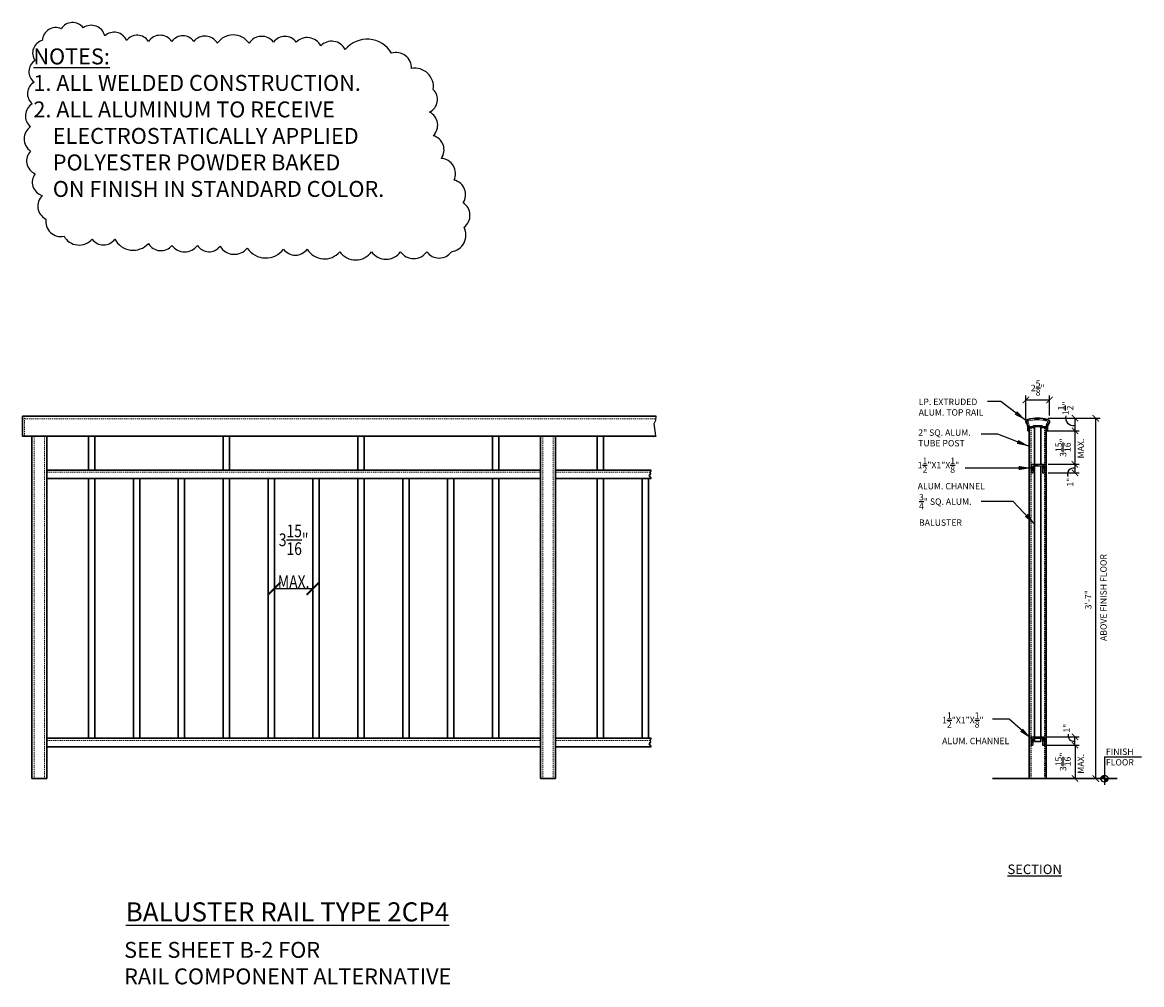
# Model space of a CAD drawing. Units: inches. Extents: x 927 to 1059, y 1173 to 1286.
import ezdxf

# ---------------------------------------------------------------- set-up
doc = ezdxf.new("R2010")
doc.units = ezdxf.units.IN
doc.header["$LTSCALE"] = 0.1
doc.header["$MEASUREMENT"] = 0
doc.header["$PDMODE"] = 2
doc.linetypes.add('DASHED', pattern=[0.75, 0.5, -0.25])
doc.linetypes.add('DASHED2', pattern=[0.375, 0.25, -0.125])
for name, color, linetype, lineweight in [('ALL WELD$0$DIMENSIONS', 2, 'Continuous', 25), ('ALL WELD$0$TEXT', 2, 'Continuous', 25), ('BUILDING', 4, 'Continuous', 30), ('CH$0$DIMENSIONS', 2, 'Continuous', 25), ('DIMENSIONS', 2, 'Continuous', 25), ('HATCH', 7, 'Continuous', 18), ('HIDDEN', 7, 'DASHED2', 15), ('Layer1elev', 1, 'Continuous', 30), ('LP$0$DIMENSIONS', 2, 'Continuous', 25), ('MISC', 6, 'Continuous', 25), ('PO$0$DIMENSIONS', 2, 'Continuous', 25), ('RAIL COMP$0$DIMENSIONS', 2, 'Continuous', 25), ('TEXT', 2, 'Continuous', 25)]:
    doc.layers.add(name, color=color, linetype=linetype, lineweight=lineweight)
doc.styles.add('ALL WELD$0$S12', font='verdana.ttf', dxfattribs={"height": 0.09375})
doc.styles.add('CH$0$S12', font='verdana.ttf', dxfattribs={"height": 0.09375})
doc.styles.add('LP$0$S12', font='verdana.ttf', dxfattribs={"height": 0.09375})
doc.styles.add('PO$0$S12', font='verdana.ttf', dxfattribs={"height": 0.09375})
doc.styles.add('RAIL COMP$0$S12', font='verdana.ttf', dxfattribs={"height": 0.09375})
doc.styles.add('S1 1.5', font='verdana.ttf', dxfattribs={"height": 0.75})
doc.styles.add('S3-4', font='verdana.ttf', dxfattribs={"height": 1.5})
doc.styles.get("Standard").update_dxf_attribs({"font": 'verdana.ttf'})
doc.dimstyles.new('1 1-2', dxfattribs={"dimscale": 8, "dimtxt": 0.09375, "dimasz": 0.09375, "dimexe": 0.0625, "dimexo": 0.0625, "dimgap": 0.0625, "dimtad": 1, "dimdec": 4, "dimzin": 3, "dimdsep": 46, "dimlunit": 4, "dimtxsty": 'Standard', "dimblk": 'ARCHTICK', "dimcen": 0.125, "dimadec": 1, "dimazin": 0, "dimtfac": 1, "dimtdec": 4, "dimtofl": 0, "dimtmove": 0, "dimatfit": 3, "dimfxl": 0, "dimtolj": 1, "dimtzin": 0, "dimarcsym": 0})
doc.dimstyles.new('3-4', dxfattribs={"dimscale": 16, "dimtxt": 0.09375, "dimasz": 0.09375, "dimexe": 0.0625, "dimexo": 0.0625, "dimgap": 0.0625, "dimtad": 1, "dimdec": 4, "dimzin": 3, "dimdsep": 46, "dimlunit": 4, "dimtxsty": 'Standard', "dimblk": 'ARCHTICK', "dimcen": 0.125, "dimadec": 1, "dimazin": 0, "dimtfac": 1, "dimtdec": 4, "dimtofl": 0, "dimtmove": 0, "dimatfit": 3, "dimfxl": 0, "dimtolj": 1, "dimtzin": 0, "dimarcsym": 0})
pattern_1 = [(45, (0, 0), (-0.5303301, 0.5303301), []), (45, (0.1767, 0), (-0.5303301, 0.5303301), []), (45, (0.3535, 0), (-0.5303301, 0.5303301), [])]

# ---------------------------------------------------------------- blocks, each defined once
blk = doc.blocks.new('_ArchTick')
at = {"layer": 'MISC', "color": 0, "linetype": 'ByBlock', "const_width": 0.15}
blk.add_lwpolyline([(-0.5, -0.5), (0.5, 0.5)], dxfattribs=at)
blk = doc.blocks.new('*D7')
at = {"layer": 'Defpoints', "color": 0, "linetype": 'ByBlock'}
for p in [(1047.62, 1201.17), (1047.75, 1197.24), (1051.28, 1197.24)]:
    blk.add_point(p, dxfattribs=at)
at = {"layer": 'DIMENSIONS', "color": 0, "linetype": 'ByBlock', "lineweight": -2}
for p, q in [((1048.12, 1201.17), (1051.78, 1201.17)), ((1051.28, 1201.17), (1051.28, 1197.24)), ((1048.25, 1197.24), (1051.78, 1197.24))]:
    blk.add_line(p, q, dxfattribs=at)
at = {"layer": 'DIMENSIONS', "color": 0, "linetype": 'ByBlock', "lineweight": -2, "xscale": 0.75, "yscale": 0.75, "zscale": 0.75}
for p, rotation in [((1051.28, 1201.17), 90), ((1051.28, 1197.24), 270)]:
    blk.add_blockref('_ArchTick', p, dxfattribs=dict(at, rotation=rotation))
at = {"layer": 'DIMENSIONS', "color": 0, "linetype": 'ByBlock', "insert": (1049.87, 1199.21), "char_height": 0.75, "attachment_point": 5, "rotation": 90}
blk.add_mtext('\\A1;3{\\H1.000000x;\\S15/16;}"', dxfattribs=at)
blk = doc.blocks.new('*D8')
at = {"layer": 'Defpoints', "color": 0, "linetype": 'ByBlock'}
for p in [(1047.62, 1239.74), (1053.73, 1239.74), (1047.62, 1197.24)]:
    blk.add_point(p, dxfattribs=at)
at = {"layer": 'DIMENSIONS', "color": 0, "linetype": 'ByBlock', "lineweight": -2}
for p, q in [((1048.12, 1239.74), (1054.23, 1239.74)), ((1053.73, 1197.24), (1053.73, 1239.74)), ((1048.12, 1197.24), (1054.23, 1197.24))]:
    blk.add_line(p, q, dxfattribs=at)
at = {"layer": 'DIMENSIONS', "color": 0, "linetype": 'ByBlock', "lineweight": -2, "xscale": 0.75, "yscale": 0.75, "zscale": 0.75}
for p, rotation in [((1053.73, 1239.74), 90), ((1053.73, 1197.24), 270)]:
    blk.add_blockref('_ArchTick', p, dxfattribs=dict(at, rotation=rotation))
at = {"layer": 'DIMENSIONS', "color": 0, "linetype": 'ByBlock', "insert": (1052.84, 1218.33), "char_height": 0.75, "attachment_point": 5, "rotation": 90}
blk.add_mtext('\\A1;3\'-7"', dxfattribs=at)
blk = doc.blocks.new('ALL WELD', base_point=(423.2954, 449.953))
at = {"layer": 'ALL WELD$0$TEXT', "linetype": 'ByBlock'}
blk.add_lwpolyline([(422.0756, 450.1829, 0.520567), (422.0756, 450.1829, 0.520567), (421.9365, 450.1936, 0.520567), (421.8081, 450.1936, 0.520567), (421.669, 450.1936, 0.520567), (421.5407, 450.199, 0.520567), (421.4123, 450.2257, 0.520567), (421.2839, 450.2738, 0.520567), (421.1555, 450.2685, 0.520567), (421.0431, 450.199, 0.520567), (421.0003, 450.0813, 0.520567), (420.995, 449.953, 0.520567), (420.9843, 449.8247, 0.520567), (420.9736, 449.6911, 0.520567), (420.9736, 449.5467, 0.520567), (421.0003, 449.4131, 0.520567), (421.0431, 449.2847, 0.520567), (421.0645, 449.1457, 0.520567), (421.1715, 449.0442, 0.520567), (421.3374, 449.0281, 0.520567), (421.4711, 449.0281, 0.520567), (421.669, 449.0014, 0.520567), (421.8081, 448.9907, 0.520567), (421.9579, 448.9907, 0.520567), (422.0917, 448.9853, 0.520567), (422.2522, 448.9747, 0.520567), (422.4662, 448.9693, 0.520567), (422.6053, 448.9693, 0.520567), (422.7979, 448.9533, 0.520567), (422.9851, 448.9533, 0.520567), (423.1563, 448.9533, 0.520567), (423.3115, 448.9533, 0.520567), (423.4559, 448.9533, 0.520567), (423.5308, 449.0976, 0.520567), (423.5255, 449.242, 0.520567), (423.472, 449.3756, 0.520567), (423.3971, 449.5039, 0.520567), (423.3489, 449.6376, 0.520567), (423.3275, 449.7766, 0.520567), (423.3489, 449.9103, 0.520567), (423.2205, 450.0332, 0.520567), (423.1028, 450.1241, 0.520567), (422.83, 450.1455, 0.520567), (422.6855, 450.1669, 0.520567), (422.5411, 450.1883, 0.520567), (422.4073, 450.1883, 0.520567), (422.2629, 450.1829, 0.520567), (422.0756, 450.1829)], format="xyb", close=True, dxfattribs=at)
at = {"layer": 'ALL WELD$0$DIMENSIONS', "linetype": 'ByBlock', "insert": (420.8475, 450.1518), "char_height": 0.09375, "attachment_point": 1, "style": 'ALL WELD$0$S12'}
blk.add_mtext('     {\\LNOTES:\\P}     1. ALL WELDED CONSTRUCTION.\\P     \\P     2. ALL ALUMINUM TO RECEIVE\\P         ELECTROSTATICALLY APPLIED\\P         POLYESTER POWDER BAKED \\P         ON FINISH IN STANDARD COLOR.', dxfattribs=at)
blk = doc.blocks.new('*D13')
at = {"layer": 'Defpoints', "color": 0, "linetype": 'ByBlock'}
for p in [(1048.27, 1241.9), (1045.48, 1239.56), (1048.27, 1239.56)]:
    blk.add_point(p, dxfattribs=at)
at = {"layer": 'DIMENSIONS', "color": 0, "linetype": 'ByBlock', "lineweight": -2}
for p, q in [((1045.48, 1240.06), (1045.48, 1242.4)), ((1048.27, 1240.06), (1048.27, 1242.4)), ((1045.48, 1241.9), (1048.27, 1241.9))]:
    blk.add_line(p, q, dxfattribs=at)
at = {"layer": 'DIMENSIONS', "color": 0, "linetype": 'ByBlock', "lineweight": -2, "xscale": 0.75, "yscale": 0.75, "zscale": 0.75, "rotation": 180}
blk.add_blockref('_ArchTick', (1045.48, 1241.9), dxfattribs=at)
at = {"layer": 'DIMENSIONS', "color": 0, "linetype": 'ByBlock', "lineweight": -2, "xscale": 0.75, "yscale": 0.75, "zscale": 0.75}
blk.add_blockref('_ArchTick', (1048.27, 1241.9), dxfattribs=at)
at = {"layer": 'DIMENSIONS', "color": 0, "linetype": 'ByBlock', "insert": (1046.88, 1243.3), "char_height": 0.75, "attachment_point": 5}
blk.add_mtext('\\A1;\\A1;2\\S5/8;"', dxfattribs=at)
blk = doc.blocks.new('*D22')
at = {"layer": 'Defpoints', "color": 0, "linetype": 'ByBlock'}
for p in [(956.84, 1224.45), (961.39, 1224.45), (961.39, 1219.65)]:
    blk.add_point(p, dxfattribs=at)
at = {"layer": 'DIMENSIONS', "color": 0, "linetype": 'ByBlock', "lineweight": -2}
for p, q in [((956.84, 1223.45), (956.84, 1218.65)), ((961.39, 1223.45), (961.39, 1218.65)), ((956.84, 1219.65), (961.39, 1219.65))]:
    blk.add_line(p, q, dxfattribs=at)
at = {"layer": 'DIMENSIONS', "color": 0, "linetype": 'ByBlock', "lineweight": -2, "xscale": 1.5, "yscale": 1.5, "zscale": 1.5, "rotation": 180}
blk.add_blockref('_ArchTick', (956.84, 1219.65), dxfattribs=at)
at = {"layer": 'DIMENSIONS', "color": 0, "linetype": 'ByBlock', "lineweight": -2, "xscale": 1.5, "yscale": 1.5, "zscale": 1.5}
blk.add_blockref('_ArchTick', (961.39, 1219.65), dxfattribs=at)
at = {"layer": 'DIMENSIONS', "color": 0, "linetype": 'ByBlock', "insert": (959.11, 1223.45), "char_height": 1.5, "attachment_point": 5}
blk.add_mtext('\\A1;\\W0.8;\\A1;3\\S15/16;"\\PMAX.', dxfattribs=at)
blk = doc.blocks.new('*D23')
at = {"layer": 'Defpoints', "color": 0, "linetype": 'ByBlock'}
for p in [(1047.5, 1238.24), (1047.62, 1234.3), (1051.27, 1234.3)]:
    blk.add_point(p, dxfattribs=at)
at = {"layer": 'DIMENSIONS', "color": 0, "linetype": 'ByBlock', "lineweight": -2}
for p, q in [((1048, 1238.24), (1051.77, 1238.24)), ((1051.27, 1238.24), (1051.27, 1234.3)), ((1048.12, 1234.3), (1051.77, 1234.3))]:
    blk.add_line(p, q, dxfattribs=at)
at = {"layer": 'DIMENSIONS', "color": 0, "linetype": 'ByBlock', "lineweight": -2, "xscale": 0.75, "yscale": 0.75, "zscale": 0.75}
for p, rotation in [((1051.27, 1238.24), 90), ((1051.27, 1234.3), 270)]:
    blk.add_blockref('_ArchTick', p, dxfattribs=dict(at, rotation=rotation))
at = {"layer": 'DIMENSIONS', "color": 0, "linetype": 'ByBlock', "insert": (1049.87, 1236.27), "char_height": 0.75, "attachment_point": 5, "rotation": 90}
blk.add_mtext('\\A1;3{\\H1.000000x;\\S15/16;}"', dxfattribs=at)
blk = doc.blocks.new('*D24')
at = {"layer": 'Defpoints', "color": 0, "linetype": 'ByBlock'}
for p in [(1047.62, 1233.3), (1048, 1234.3), (1051.27, 1233.3)]:
    blk.add_point(p, dxfattribs=at)
at = {"layer": 'DIMENSIONS', "color": 0, "linetype": 'ByBlock', "lineweight": -2}
for p, q in [((1048.12, 1233.3), (1051.77, 1233.3)), ((1048.5, 1234.3), (1051.77, 1234.3)), ((1051.27, 1234.3), (1051.27, 1233.3))]:
    blk.add_line(p, q, dxfattribs=at)
at = {"layer": 'DIMENSIONS', "color": 0, "linetype": 'ByBlock', "lineweight": -2, "xscale": 0.75, "yscale": 0.75, "zscale": 0.75}
for p, rotation in [((1051.27, 1234.3), 90), ((1051.27, 1233.3), 270)]:
    blk.add_blockref('_ArchTick', p, dxfattribs=dict(at, rotation=rotation))
at = {"layer": 'DIMENSIONS', "color": 0, "linetype": 'ByBlock', "insert": (1050.7, 1232.19), "char_height": 0.75, "attachment_point": 5, "rotation": 90}
blk.add_mtext('\\A1;1"', dxfattribs=at)

msp = doc.modelspace()

# ---------------------------------------------------------------- hatches: boundary and pattern name
at = {"layer": 'DIMENSIONS', "linetype": 'ByBlock'}
for points in [[(1054.76019, 1197.64766, 0.414213562), (1054.34908, 1197.23655), (1054.76019, 1197.23655)], [(1054.76019, 1197.23655), (1054.76019, 1196.82544, 0.414213562), (1055.1713, 1197.23655)]]:
    msp.add_hatch(color=256, dxfattribs=at).paths.add_polyline_path(points)
at = {"layer": 'HATCH', "linetype": 'ByBlock'}
h = msp.add_hatch(dxfattribs=at)
h.set_pattern_fill('ALUMINUM', color=256, style=0, pattern_type=2)
h.set_pattern_definition(pattern_1)
h.paths.add_polyline_path([(1045.69542, 1239.57981, 0.539558408), (1045.54825, 1239.13286, -0.169470665), (1045.72466, 1238.62735), (1045.72466, 1238.23685), (1045.87469, 1238.23685), (1045.87469, 1238.63235), (1046.48216, 1238.63235), (1046.48216, 1238.75735), (1047.28216, 1238.75735), (1047.28216, 1238.63235), (1047.87469, 1238.63235), (1047.87469, 1238.23685), (1048.03966, 1238.23685), (1048.03966, 1238.62735, -0.169470665), (1048.21606, 1239.13286, 0.539558408), (1048.0689, 1239.57981, 0.132331272)])
h.paths.add_polyline_path([(1048.01688, 1239.38669, -0.539558408), (1048.05948, 1239.25729, 0.133355442), (1047.84974, 1238.76985), (1047.41966, 1238.76985), (1047.41966, 1238.89485), (1046.34466, 1238.89485), (1046.34466, 1238.76985), (1045.91458, 1238.76985, 0.133355442), (1045.70483, 1239.25729, -0.539558408), (1045.74744, 1239.38669, -0.132331272)], flags=16)
h = msp.add_hatch(dxfattribs=at)
h.set_pattern_fill('ALUMINUM', color=256, style=0, pattern_type=2)
h.set_pattern_definition(pattern_1)
h.paths.add_polyline_path([(1047.43719, 1234.11687), (1047.43719, 1233.30437), (1047.62469, 1233.30437), (1047.62469, 1234.30437), (1046.12469, 1234.30437), (1046.12469, 1233.30437), (1046.31219, 1233.30437), (1046.31219, 1234.11687)])
h = msp.add_hatch(dxfattribs=at)
h.set_pattern_fill('ALUMINUM', color=256, style=0, pattern_type=2)
h.set_pattern_definition([(45, (0, -32.1303), (-0.5303301, 0.5303301), []), (45, (0.1767, -32.1303), (-0.5303301, 0.5303301), []), (45, (0.3535, -32.1303), (-0.5303301, 0.5303301), [])])
h.paths.add_polyline_path([(1047.43719, 1201.98655), (1047.43719, 1201.17405), (1047.62469, 1201.17405), (1047.62469, 1202.17405), (1046.12469, 1202.17405), (1046.12469, 1201.17405), (1046.31219, 1201.17405), (1046.31219, 1201.98655)])

# ---------------------------------------------------------------- linework, layer by layer
at = {"layer": 'BUILDING', "linetype": 'ByBlock'}
msp.add_line((1041.5558, 1197.23655), (1056.23897, 1197.23655), dxfattribs=at)
at = {"layer": 'DIMENSIONS', "linetype": 'Continuous'}
for p, q in [((1001.8282, 1239.48877), (1001.86796, 1239.98655)), ((1001.63294, 1239.12029), (1001.8282, 1239.48877)), ((1001.8282, 1237.66005), (1001.63294, 1239.12029)), ((1001.58955, 1237.59649), (1001.8282, 1237.66005)), ((1001.86796, 1237.61155), (1001.58955, 1237.59649))]:
    msp.add_line(p, q, dxfattribs=at)
at = {"layer": 'DIMENSIONS', "linetype": 'ByBlock'}
for p, q in [((1045.47557, 1239.55976), (1045.47557, 1240.54729)), ((1048.62469, 1239.73655), (1051.77312, 1239.73655)), ((1051.27312, 1239.73655), (1051.27312, 1238.23655)), ((929.98871, 1237.61155), (928.23871, 1237.61155)), ((989.98871, 1237.61155), (988.23871, 1237.61155)), ((1048.62469, 1238.23655), (1051.77312, 1238.23655)), ((1051.27312, 1238.23655), (1051.27312, 1237.90001)), ((1046.12469, 1234.30437), (1047.62469, 1234.30437)), ((1046.12469, 1234.30437), (1046.12469, 1233.30437)), ((1046.12469, 1233.30437), (1046.31219, 1233.30437)), ((1046.31219, 1234.11687), (1047.43719, 1234.11687)), ((1046.31219, 1234.11687), (1046.31219, 1233.30437)), ((1046.49969, 1234.30437), (1047.24969, 1234.30437)), ((1047.43719, 1234.11687), (1047.43719, 1233.30437)), ((1047.43719, 1233.30437), (1047.62469, 1233.30437)), ((1047.62469, 1234.30437), (1047.62469, 1233.30437)), ((1046.12469, 1202.17405), (1047.62469, 1202.17405)), ((1046.12469, 1202.17405), (1046.12469, 1201.17405)), ((1046.31219, 1201.98655), (1047.43719, 1201.98655)), ((1046.31219, 1201.98655), (1046.31219, 1201.17405)), ((1046.49969, 1202.17405), (1047.24969, 1202.17405)), ((1047.43719, 1201.98655), (1047.43719, 1201.17405)), ((1047.62469, 1202.17405), (1047.62469, 1201.17405)), ((1047.99969, 1202.17405), (1051.77392, 1202.17405)), ((1051.27392, 1201.17405), (1051.27392, 1202.17405)), ((1046.12469, 1201.17405), (1046.31219, 1201.17405)), ((1047.43719, 1201.17405), (1047.62469, 1201.17405)), ((1047.99969, 1201.17405), (1051.77392, 1201.17405)), ((1054.76019, 1199.7957), (1059.13479, 1199.7957)), ((1054.76019, 1199.7957), (1054.76019, 1196.4881))]:
    msp.add_line(p, q, dxfattribs=at)
msp.add_circle((1054.76019, 1197.23655), 0.41111, dxfattribs=at)
for centre, radius, start, end in [((1051.07411, 1239.77954), 0.90909, 165.580314, 279.8761922), ((1051.10395, 1233.11742), 0.72882, 76.6552187, 201.2652235), ((1051.14723, 1202.32504), 0.69084, 167.8917475, 278.5662512)]:
    msp.add_arc(centre, radius, start, end, dxfattribs=at)
at = {"layer": 'HIDDEN', "linetype": 'DASHED', "ltscale": 3}
for p, q in [((927.36371, 1237.61155), (927.36371, 1239.98655)), ((927.11371, 1239.67405), (1001.86796, 1239.67405)), ((928.48871, 1237.61155), (928.48871, 1197.23655)), ((929.73871, 1237.61155), (929.73871, 1197.23655)), ((988.48871, 1237.61155), (988.48871, 1197.23655)), ((989.73871, 1237.61155), (989.73871, 1197.23655)), ((929.98871, 1233.36155), (988.23871, 1233.36155)), ((989.98871, 1233.36155), (1001.15446, 1233.36155)), ((929.98871, 1201.73655), (988.23871, 1201.73655)), ((989.98871, 1201.73655), (1001.15446, 1201.73655))]:
    msp.add_line(p, q, dxfattribs=at)
at = {"layer": 'HIDDEN', "color": 0, "linetype": 'ByBlock'}
for p, q in [((1045.91458, 1238.76985), (1046.34466, 1238.76985)), ((1046.34466, 1238.89485), (1046.34466, 1238.76985)), ((1046.34466, 1238.89485), (1047.41966, 1238.89485)), ((1047.41966, 1238.89485), (1047.41966, 1238.76985)), ((1047.41966, 1238.76985), (1047.84974, 1238.76985))]:
    msp.add_line(p, q, dxfattribs=at)
at = {"layer": 'HIDDEN', "linetype": 'DASHED', "lineweight": -3, "ltscale": 3}
for p, q in [((1046.06219, 1238.63235), (1046.06219, 1197.23655)), ((1047.68719, 1238.63235), (1047.68719, 1197.23655))]:
    msp.add_line(p, q, dxfattribs=at)
at = {"layer": 'HIDDEN', "color": 0, "linetype": 'ByBlock'}
for centre, radius, start, end in [((1045.76864, 1239.308), 0.0815, 105.0764499, 218.4742639), ((1044.91216, 1238.62735), 1.0125, 8.090712, 38.4742639), ((1046.88216, 1235.17435), 4.3625, 74.9235501, 105.0764499), ((1048.85216, 1238.62735), 1.0125, 141.5257361, 171.909288), ((1047.99568, 1239.308), 0.0815, 321.5257361, 74.9235501)]:
    msp.add_arc(centre, radius, start, end, dxfattribs=at)
at = {"layer": 'Layer1elev'}
for p, q in [((927.11371, 1239.98655), (1001.86796, 1239.98655)), ((927.11371, 1239.98655), (927.11371, 1237.61155)), ((927.11371, 1239.98655), (927.11371, 1237.61155)), ((1045.72466, 1238.62735), (1045.72466, 1238.23685)), ((1045.87469, 1238.63235), (1045.87469, 1197.23655)), ((1045.87469, 1238.63235), (1045.87469, 1238.23685)), ((1045.87469, 1238.63235), (1046.48216, 1238.63235)), ((1046.48216, 1238.75735), (1046.48216, 1238.63235)), ((1046.48216, 1238.75735), (1047.28216, 1238.75735)), ((1046.49969, 1238.75735), (1046.49969, 1234.30437)), ((1046.50716, 1238.75735), (1047.25716, 1238.75735)), ((1047.24969, 1238.75735), (1047.24969, 1234.30437)), ((1047.28216, 1238.75735), (1047.28216, 1238.63235)), ((1047.28216, 1238.63235), (1047.87469, 1238.63235)), ((1047.87469, 1238.63235), (1047.87469, 1197.23655)), ((1047.87469, 1238.63235), (1047.87469, 1238.23685)), ((1048.03966, 1238.62735), (1048.03966, 1238.23685)), ((927.11371, 1237.61155), (1001.86796, 1237.61155)), ((928.23871, 1237.61155), (928.23871, 1197.23655)), ((929.98871, 1237.61155), (929.98871, 1197.23655)), ((934.90916, 1237.61155), (934.90916, 1233.61155)), ((935.65916, 1237.61155), (935.65916, 1233.61155)), ((950.79552, 1237.61155), (950.79552, 1233.61155)), ((951.54552, 1237.61155), (951.54552, 1233.61155)), ((966.68189, 1237.61155), (966.68189, 1233.61155)), ((967.43189, 1237.61155), (967.43189, 1233.61155)), ((982.56825, 1237.61155), (982.56825, 1233.61155)), ((983.31825, 1237.61155), (983.31825, 1233.61155)), ((988.23871, 1237.61155), (988.23871, 1197.23655)), ((989.98871, 1237.61155), (989.98871, 1197.23655)), ((994.90916, 1237.61155), (994.90916, 1233.61155)), ((995.65916, 1237.61155), (995.65916, 1233.61155)), ((1045.72466, 1238.23685), (1045.87469, 1238.23685)), ((1047.87469, 1238.23685), (1048.03966, 1238.23685)), ((929.98871, 1233.61155), (988.23871, 1233.61155)), ((989.98871, 1233.61155), (1001.29444, 1233.61155)), ((1001.03349, 1232.97558), (1001.20253, 1233.15745)), ((1001.15052, 1233.37829), (1001.29444, 1233.61155)), ((1001.20253, 1233.15745), (1001.15052, 1233.37829)), ((1046.49969, 1234.11687), (1046.49969, 1202.17405)), ((1047.24969, 1234.11687), (1047.24969, 1202.17405)), ((929.98871, 1232.61155), (988.23871, 1232.61155)), ((934.90916, 1232.61155), (934.90916, 1201.98655)), ((935.65916, 1232.61155), (935.65916, 1201.98655)), ((940.20461, 1232.61155), (940.20461, 1201.98655)), ((940.95461, 1232.61155), (940.95461, 1201.98655)), ((945.50007, 1232.61155), (945.50007, 1201.98655)), ((946.25007, 1232.61155), (946.25007, 1201.98655)), ((950.79552, 1232.61155), (950.79552, 1201.98655)), ((951.54552, 1232.61155), (951.54552, 1201.98655)), ((956.09098, 1232.61155), (956.09098, 1201.98655)), ((956.84098, 1232.61155), (956.84098, 1201.98655)), ((961.38643, 1232.61155), (961.38643, 1220.98955)), ((962.13643, 1232.61155), (962.13643, 1220.98955)), ((966.68189, 1232.61155), (966.68189, 1220.98955)), ((967.43189, 1232.61155), (967.43189, 1220.98955)), ((971.97734, 1232.61155), (971.97734, 1201.98655)), ((972.72734, 1232.61155), (972.72734, 1201.98655)), ((977.2728, 1232.61155), (977.2728, 1201.98655)), ((978.0228, 1232.61155), (978.0228, 1201.98655)), ((982.56825, 1232.61155), (982.56825, 1201.98655)), ((983.31825, 1232.61155), (983.31825, 1201.98655)), ((989.98871, 1232.61155), (1001.29444, 1232.61155)), ((994.90916, 1232.61155), (994.90916, 1201.98655)), ((995.65916, 1232.61155), (995.65916, 1201.98655)), ((1000.20461, 1232.61155), (1000.20461, 1201.98655)), ((1000.95461, 1232.61155), (1000.95461, 1201.98655)), ((1001.29444, 1232.61155), (1001.03349, 1232.97558)), ((961.38643, 1222.29275), (961.38643, 1201.98655)), ((962.13643, 1222.29275), (962.13643, 1201.98655)), ((966.68189, 1222.29275), (966.68189, 1201.98655)), ((967.43189, 1222.29275), (967.43189, 1201.98655)), ((929.98871, 1201.98655), (988.23871, 1201.98655)), ((989.98871, 1201.98655), (1001.29444, 1201.98655)), ((1001.03349, 1201.35058), (1001.20253, 1201.53245)), ((1001.15052, 1201.75329), (1001.29444, 1201.98655)), ((1001.20253, 1201.53245), (1001.15052, 1201.75329)), ((1046.49969, 1201.98655), (1046.49969, 1201.61155)), ((1047.24969, 1201.61155), (1046.49969, 1201.61155)), ((1047.24969, 1201.98655), (1047.24969, 1201.61155)), ((929.98871, 1200.98655), (988.23871, 1200.98655)), ((989.98871, 1200.98655), (1001.29444, 1200.98655)), ((1001.29444, 1200.98655), (1001.03349, 1201.35058))]:
    msp.add_line(p, q, dxfattribs=at)
at = {"layer": 'Layer1elev', "linetype": 'ByBlock'}
for p, q in [((929.98871, 1197.23655), (928.23871, 1197.23655)), ((989.98871, 1197.23655), (988.23871, 1197.23655)), ((1047.87469, 1197.23655), (1045.87469, 1197.23655))]:
    msp.add_line(p, q, dxfattribs=at)
at = {"layer": 'Layer1elev'}
for centre, radius, start, end in [((1046.88216, 1235.17435), 4.5625, 74.9235501, 105.0764499), ((1045.76864, 1239.308), 0.2815, 105.0764499, 218.4742639), ((1044.91216, 1238.62735), 0.8125, 0, 38.4742639), ((1044.91216, 1238.62735), 0.95, 47.757754, 47.8516405), ((1048.85216, 1238.62735), 0.8125, 141.5257361, 180), ((1047.99568, 1239.308), 0.2815, 321.5257361, 74.9235501), ((1048.85216, 1238.62735), 0.95, 132.1483595, 132.242246)]:
    msp.add_arc(centre, radius, start, end, dxfattribs=at)

# ---------------------------------------------------------------- block references
at = {"layer": 'DIMENSIONS', "linetype": 'ByBlock', "xscale": 20, "yscale": 20, "zscale": 20}
msp.add_blockref('ALL WELD', (974.50422, 1279.3651), dxfattribs=at)
at = {"layer": 'DIMENSIONS', "linetype": 'ByBlock', "xscale": 0.75, "yscale": 0.75, "zscale": 0.75}
for p, rotation in [((1051.27312, 1239.73655), 90), ((1051.27312, 1238.23655), 270), ((1051.27392, 1202.17405), 90), ((1051.27392, 1201.17405), 270)]:
    msp.add_blockref('_ArchTick', p, dxfattribs=dict(at, rotation=rotation))

# ---------------------------------------------------------------- texts
at = {"layer": 'CH$0$DIMENSIONS', "linetype": 'ByBlock', "char_height": 0.75, "attachment_point": 1, "style": 'CH$0$S12'}
for insert in [(1032.72125, 1235.09902), (1035.60181, 1205.04477)]:
    msp.add_mtext('\\A1;1\\S1/2;"X1"X\\S1/8;" \\PALUM. CHANNEL', dxfattribs=dict(at, insert=insert))
at = {"layer": 'DIMENSIONS', "linetype": 'ByBlock', "char_height": 0.75, "attachment_point": 5, "rotation": 90}
for s, insert in [('\\A1;1{\\H1.000000x;\\S1/2;}"', (1050.17036, 1240.90095)), ('\\A1;1"', (1050.28931, 1203.18036))]:
    msp.add_mtext(s, dxfattribs=dict(at, insert=insert))
at = {"layer": 'DIMENSIONS', "linetype": 'ByBlock', "char_height": 0.75, "width": 13, "attachment_point": 1, "rotation": 90, "style": 'S1 1.5'}
for insert in [(1051.5838, 1234.99917), (1051.5865, 1197.81167)]:
    msp.add_mtext('MAX.', dxfattribs=dict(at, insert=insert))
at = {"layer": 'DIMENSIONS', "linetype": 'ByBlock', "insert": (1054.26286, 1213.46124), "char_height": 0.75, "attachment_point": 1, "rotation": 90, "style": 'S1 1.5'}
msp.add_mtext('ABOVE FINISH FLOOR', dxfattribs=at)
at = {"layer": 'DIMENSIONS', "linetype": 'ByBlock', "attachment_point": 1, "style": 'S1 1.5'}
for s, insert, char_height, width in [('FINISH \\PFLOOR', (1054.92797, 1200.78339), 0.75, 13), ('{\\LSECTION}', (1043.31018, 1187.10151), 1.125, 19.5)]:
    msp.add_mtext(s, dxfattribs=dict(at, insert=insert, char_height=char_height, width=width))
at = {"layer": 'LP$0$DIMENSIONS', "linetype": 'ByBlock', "insert": (1032.83769, 1242.0427), "char_height": 0.75, "attachment_point": 1, "style": 'LP$0$S12'}
msp.add_mtext('LP. EXTRUDED \\PALUM. TOP RAIL', dxfattribs=at)
at = {"layer": 'PO$0$DIMENSIONS', "linetype": 'ByBlock', "char_height": 0.75, "attachment_point": 1, "style": 'PO$0$S12'}
for s, insert in [('2" SQ. ALUM. \\PTUBE POST', (1032.78462, 1238.41495)), ('\\A1;\\S3/4;" SQ. ALUM. \\PBALUSTER', (1032.87682, 1230.79729))]:
    msp.add_mtext(s, dxfattribs=dict(at, insert=insert))
at = {"layer": 'RAIL COMP$0$DIMENSIONS', "linetype": 'ByBlock', "insert": (939.11617, 1177.97305), "char_height": 1.875, "attachment_point": 1, "style": 'RAIL COMP$0$S12'}
msp.add_mtext('SEE SHEET B-2 FOR \\PRAIL COMPONENT ALTERNATIVE', dxfattribs=at)
at = {"layer": 'TEXT', "linetype": 'ByBlock', "insert": (939.29699, 1182.64304), "char_height": 2.25, "width": 108.875, "attachment_point": 1, "style": 'S3-4'}
msp.add_mtext('{\\LBALUSTER RAIL TYPE 2CP4}', dxfattribs=at)

# ---------------------------------------------------------------- dimensions: what is measured, and where the dimension line sits
at = {"layer": 'DIMENSIONS', "linetype": 'ByBlock'}
for base, p1, p2, text, dimstyle, picture, middle in [((1048.27493, 1241.90441), (1045.47557, 1239.55976), (1048.27493, 1239.55976), '\\A1;2\\S5/8;"', '1 1-2', '*D13', (1046.87525, 1241.90441)), ((961.38643, 1219.65104), (956.84098, 1224.45349), (961.38643, 1224.45349), '\\W0.8;\\A1;3\\S15/16;"\\PMAX.', '3-4', '*D22', (959.11371, 1219.65104))]:
    dim = msp.add_linear_dim(base=base, p1=p1, p2=p2, text=text, dimstyle=dimstyle, dxfattribs=at)
    dim.commit()
    dim.dimension.update_dxf_attribs({"geometry": picture, "text_midpoint": middle, "dimtype": 160})
dim = msp.add_linear_dim(base=(1053.7334, 1239.73655), p1=(1047.62469, 1197.23655), p2=(1047.62469, 1239.73655), angle=90, text='3\'-7"', dimstyle='1 1-2', dxfattribs=at)
dim.commit()
dim.dimension.update_dxf_attribs({"geometry": '*D8', "text_midpoint": (1053.7334, 1218.32986), "dimtype": 160})
for base, p1, p2, picture, middle in [((1051.27312, 1234.30437), (1047.49699, 1238.23655), (1047.62469, 1234.30437), '*D23', (1049.86639, 1236.27046)), ((1051.27582, 1197.23655), (1047.62469, 1201.17405), (1047.74969, 1197.23655), '*D7', (1049.86909, 1199.2053))]:
    dim = msp.add_linear_dim(base=base, p1=p1, p2=p2, angle=90, dimstyle='1 1-2', dxfattribs=at)
    dim.commit()
    dim.dimension.update_dxf_attribs({"geometry": picture, "text_midpoint": middle})
dim = msp.add_linear_dim(base=(1051.27312, 1233.30437), p1=(1047.99969, 1234.30437), p2=(1047.62469, 1233.30437), angle=90, dimstyle='1 1-2', override={"dimtmove": 2}, dxfattribs=at)
dim.commit()
dim.dimension.update_dxf_attribs({"geometry": '*D24', "text_midpoint": (1050.69683, 1232.19481), "dimtype": 160})

# ---------------------------------------------------------------- leaders
for points, override in [([(1045.48917, 1239.46967), (1042.53298, 1241.70327), (1040.96508, 1241.70327)], {"dimtad": 0}), ([(1045.89902, 1236.41361), (1042.16332, 1237.84972), (1040.22442, 1237.84972)], {"dimgap": 0.0625, "dimtad": 0}), ([(1046.12469, 1233.86155), (1038.33762, 1233.86155)], {"dimtad": 0}), ([(1046.55482, 1227.20842), (1043.96962, 1229.9303), (1040.2194, 1229.9303)], {"dimgap": 0.0625, "dimtad": 0}), ([(1046.08931, 1201.96269), (1043.50411, 1204.24836), (1041.56522, 1204.24836)], {"dimgap": 0.0625, "dimtad": 0})]:
    msp.add_leader(points, dimstyle='3-4', override=override, dxfattribs=at)

doc.saveas('drawing.dxf')
